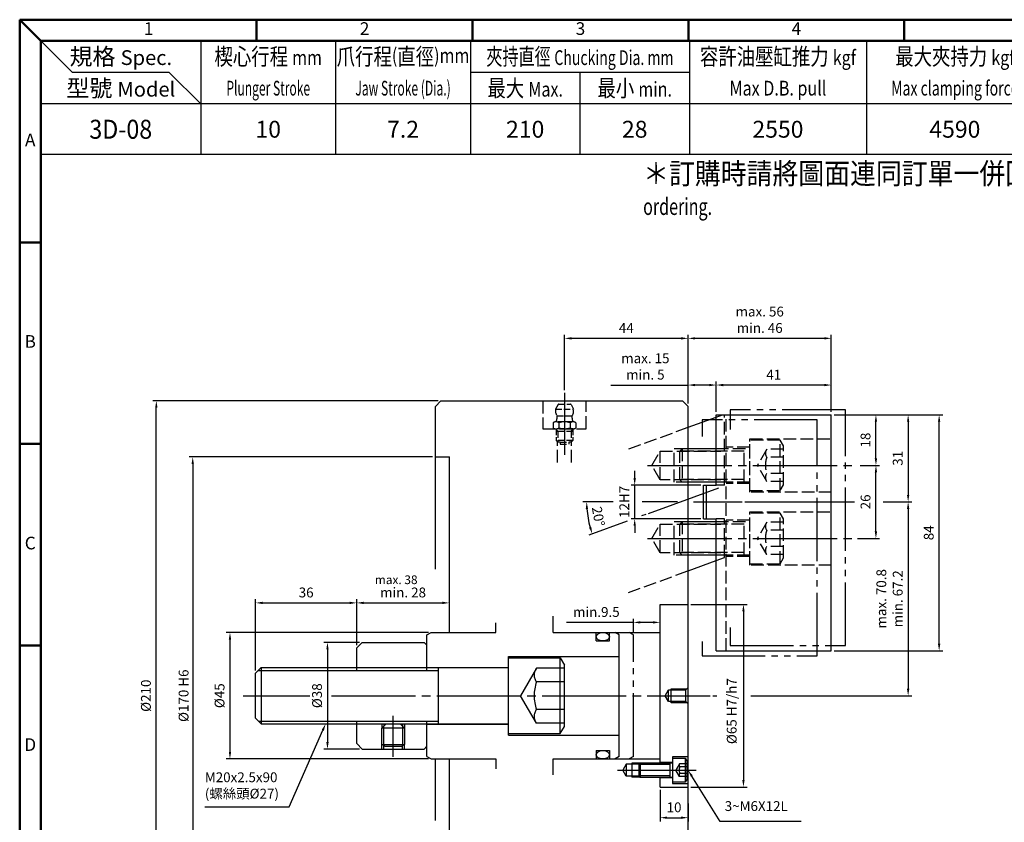
# Model space of a CAD drawing. Units: millimetres. Extents: x -8 to 1677, y -9 to 561.
# Drawn here: x -8 to 343, y 152 to 438 of the extents above; entities that cross this region are included whole.
import ezdxf
from ezdxf.enums import TextEntityAlignment as Align

# ---------------------------------------------------------------- set-up
doc = ezdxf.new("R2010")
doc.units = ezdxf.units.MM
doc.header["$LTSCALE"] = 1.5
for name, pattern in [('CENTER', [25, 20, -1.5, 2, -1.5]), ('HIDDEN', [4, 3, -1]), ('PHANTOM', [22.5, 15, -1.5, 1.5, -1.5, 1.5, -1.5])]:
    doc.linetypes.add(name, pattern=pattern)
doc.layers.get('Defpoints').update_dxf_attribs({"linetype": 'CONTINUOUS'})
for name, color, linetype, lineweight in [('AM_5', 1, 'CONTINUOUS', 25), ('AM_5 @ 1.5', 1, 'CONTINUOUS', 25), ('AM_BOR', 7, 'CONTINUOUS', 50)]:
    doc.layers.add(name, color=color, linetype=linetype, lineweight=lineweight)
for name, color, linetype in [('BORDER', 7, 'CONTINUOUS'), ('CENTER', 4, 'CENTER'), ('DRAW', 7, 'CONTINUOUS'), ('HIDDEN', 3, 'HIDDEN'), ('PHANTOM', 6, 'PHANTOM')]:
    doc.layers.add(name, color=color, linetype=linetype)
doc.styles.get("Standard").update_dxf_attribs({"font": 'romans.shx', "bigfont": 'chineset.shx'})
doc.dimstyles.new('AM_ISO$0', dxfattribs={"dimtxt": 3.5, "dimasz": 2.5, "dimexe": 1.3, "dimexo": 1, "dimgap": 1.5, "dimtad": 1, "dimdsep": 46, "dimtxsty": 'Standard', "dimcen": 0, "dimclrd": 2, "dimclre": 2, "dimclrt": 256, "dimaunit": 1, "dimadec": 3, "dimazin": 2, "dimtfac": 0.65, "dimtix": 1, "dimtmove": 1, "dimatfit": 3, "dimfxl": 0, "dimlwd": -1, "dimlwe": -1, "dimarcsym": 0})
doc.dimstyles.new('AM_ISO$2', dxfattribs={"dimtxt": 3.5, "dimasz": 2.5, "dimexe": 1.3, "dimexo": 1, "dimgap": 1.5, "dimtad": 1, "dimdsep": 46, "dimtxsty": 'Standard', "dimcen": 0, "dimclrd": 2, "dimclre": 2, "dimclrt": 256, "dimaunit": 1, "dimadec": 3, "dimazin": 2, "dimtfac": 0.65, "dimtix": 1, "dimtmove": 1, "dimatfit": 3, "dimfxl": 0, "dimlwd": -1, "dimlwe": -1, "dimarcsym": 0})

# ---------------------------------------------------------------- blocks, each defined once
blk = doc.blocks.new('A3')
at = {"layer": 'AM_BOR', "color": 2}
for p, q in [((415, 292), (-5, 292)), ((-5, 292), (-5, 0)), ((0, 287), (-5, 292)), ((51.25, 287), (51.25, 292)), ((102.5, 287), (102.5, 292)), ((153.75, 287), (153.75, 292)), ((205, 287), (205, 292)), ((0, 239.16), (-5, 239.16)), ((0, 191.33), (-5, 191.33)), ((0, 143.5), (-5, 143.5))]:
    blk.add_line(p, q, dxfattribs=at)
at = {"layer": 'AM_BOR'}
for p, q in [((410, 287), (0, 287)), ((0, 287), (0, 0))]:
    blk.add_line(p, q, dxfattribs=at)
at = {"layer": 'AM_BOR', "color": 1, "char_height": 3, "attachment_point": 5}
for s, insert, width in [('1', (25.62, 289.5), 51.25), ('2', (76.88, 289.5), 51.25), ('3', (128.12, 289.5), 51.25), ('4', (179.38, 289.5), 51.25), ('A', (-2.5, 263.08), 5), ('B', (-2.5, 215.25), 5), ('C', (-2.5, 167.41), 5), ('D', (-2.5, 119.58), 5)]:
    blk.add_mtext(s, dxfattribs=dict(at, insert=insert, width=width))
blk = doc.blocks.new('AG-A3(夾頭)標題欄')
at = {"layer": 'BORDER', "color": 2}
for p, q in [((-410, 287), (-402.5, 279.5)), ((-372, 287), (-372, 260)), ((-340, 287), (-340, 260)), ((-308, 287), (-308, 260)), ((-256, 287), (-256, 260)), ((-214, 287), (-214, 260)), ((-379.5, 279.5), (-402.5, 279.5)), ((-379.5, 279.5), (-372, 272)), ((-256, 279.5), (-308, 279.5)), ((-282, 279.5), (-282, 260)), ((-80, 272), (-410, 272))]:
    blk.add_line(p, q, dxfattribs=at)
at = {"layer": 'BORDER'}
blk.add_line((-80, 260), (-410, 260), dxfattribs=at)
at = {"layer": 'BORDER', "color": 3, "attachment_point": 5}
for s, insert, char_height, width in [('{\\H1.3333x;規格 \\H0.875x;Spec.}', (-391, 283.25), 3, 38), ('{\\H1.3333x;\\W0.8;楔心行程 \\H0.875x;mm}', (-356, 283.25), 3, 32), ('{\\H1.3333x;\\W0.8;爪行程\\H0.875x;(\\H1.1429x;直徑\\H0.875x;)mm}', (-324, 283.25), 3, 32), ('{\\H1.3333x;\\W0.7;夾持直徑 \\H0.875x;Chucking Dia. mm}', (-282, 283.25), 3, 52), ('{\\H1.3333x;\\W0.8;容許油壓缸推力 \\H0.875x;kgf}', (-235, 283.25), 3, 42), ('{\\H1.3333x;\\W0.8;最大夾持力 \\H0.875x;kgf}', (-193, 283.25), 3, 42), ('{\\H1.3333x;型號 \\H0.875x;Model}', (-391, 275.75), 3, 38), ('{\\H1.3333x;\\W0.8;最大 \\H0.875x;Max.}', (-295, 275.75), 3, 26), ('{\\H1.3333x;\\W0.8;最小 \\H0.875x;min.}', (-269, 275.75), 3, 26), ('{\\W0.6;Plunger Stroke}', (-356, 275.75), 3.5, 32), ('{\\W0.6;Jaw Stroke (Dia.)}', (-324, 275.75), 3.5, 32), ('{\\W0.8;Max D.B. pull}', (-235, 275.75), 3.5, 42), ('{\\W0.7;Max clamping force}', (-193, 275.75), 3.5, 42)]:
    blk.add_mtext(s, dxfattribs=dict(at, insert=insert, char_height=char_height, width=width))
at = {"layer": 'BORDER', "color": 1, "insert": (-267, 258), "char_height": 5, "width": 187, "attachment_point": 1}
blk.add_mtext('{\\W0.9;＊訂購時請將圖面連同訂單一併回傳。\\W0.7;  \\H0.8x;＊Please send back with order while ordering.}', dxfattribs=at)
at = {"layer": 'BORDER', "color": 1, "width": 0.9}
blk.add_attdef('型號', text='', height=4.5, dxfattribs=at).set_placement((-391, 266), align=Align.MIDDLE_CENTER)
at = {"layer": 'BORDER', "color": 1}
for tag, height, p in [('楔心行程', 4, (-356, 266)), ('爪行程', 4, (-324, 266)), ('最大夾持徑', 4, (-295, 266)), ('最小夾持徑', 4, (-269, 266)), ('容許推力', 4, (-235, 266)), ('最大夾持力', 4, (-193, 266)), ('最高轉數', 4, (-151, 266)), ('GD', 4, (-117.5, 266)), ('重量', 4, (-92.5, 266)), ('B.1', 3, (-380, -3)), ('GEN-TITLE-DAT{5.44}', 3, (-74, -3))]:
    blk.add_attdef(tag, text='', height=height, dxfattribs=at).set_placement(p, align=Align.MIDDLE_CENTER)
at = {"layer": 'BORDER'}
blk.add_attdef('名稱', (-408, 9.5), '', height=8, dxfattribs=at)
at = {"layer": 'BORDER', "width": 0.8}
blk.add_attdef('NAME', (-318, 9.5), '', height=7, dxfattribs=at)
at = {"layer": 'BORDER', "color": 1}
blk.add_attdef('GEN-TITLE-DWG{10.8}', text='', height=3, dxfattribs=at).set_placement((-43, -3), align=Align.MIDDLE_LEFT)
blk = doc.blocks.new('*D22')
at = {"layer": 'AM_5', "color": 2}
for p, q in [((230.51, 301.35), (230.51, 325.86)), ((279.01, 324.56), (233.01, 324.56)), ((281.51, 298.35), (281.51, 325.86))]:
    blk.add_line(p, q, dxfattribs=at)
for points in [[(233.01, 324.98), (233.01, 324.15), (230.51, 324.56)], [(279.01, 324.98), (279.01, 324.15), (281.51, 324.56)]]:
    blk.add_solid(points, dxfattribs=at)
at = {"layer": 'Defpoints', "color": 0}
for p in [(230.51, 324.56), (230.51, 300.35), (281.51, 297.35)]:
    blk.add_point(p, dxfattribs=at)
at = {"layer": 'AM_5', "insert": (256.01, 330.73), "char_height": 3.5, "attachment_point": 5}
blk.add_mtext('max. 56\\Pmin. 46\\P', dxfattribs=at)
blk = doc.blocks.new('*D6')
at = {"layer": 'AM_5', "color": 2}
for p, q in [((138.01, 219.85), (66.07, 219.85)), ((67.37, 217.35), (67.37, 177.35)), ((138.01, 174.85), (66.07, 174.85))]:
    blk.add_line(p, q, dxfattribs=at)
for points in [[(66.96, 217.35), (67.79, 217.35), (67.37, 219.85)], [(66.96, 177.35), (67.79, 177.35), (67.37, 174.85)]]:
    blk.add_solid(points, dxfattribs=at)
at = {"layer": 'Defpoints', "color": 0}
for p in [(139.01, 219.85), (67.37, 174.85), (139.01, 174.85)]:
    blk.add_point(p, dxfattribs=at)
at = {"layer": 'AM_5', "insert": (64.12, 197.35), "char_height": 3.5, "attachment_point": 5, "rotation": 90}
blk.add_mtext('%%c45', dxfattribs=at)
blk = doc.blocks.new('*D7')
at = {"layer": 'AM_5', "color": 2}
for p, q in [((113.51, 216.35), (100.79, 216.35)), ((102.09, 213.85), (102.09, 180.85)), ((113.51, 178.35), (100.79, 178.35))]:
    blk.add_line(p, q, dxfattribs=at)
for points in [[(101.68, 213.85), (102.51, 213.85), (102.09, 216.35)], [(101.68, 180.85), (102.51, 180.85), (102.09, 178.35)]]:
    blk.add_solid(points, dxfattribs=at)
at = {"layer": 'Defpoints', "color": 0}
for p in [(114.51, 216.35), (102.09, 178.35), (114.51, 178.35)]:
    blk.add_point(p, dxfattribs=at)
at = {"layer": 'AM_5', "insert": (98.84, 197.35), "char_height": 3.5, "attachment_point": 5, "rotation": 90}
blk.add_mtext('%%c38', dxfattribs=at)
blk = doc.blocks.new('*D16')
at = {"layer": 'AM_5', "color": 2}
for p, q in [((112.51, 215.35), (112.51, 231.7)), ((145.51, 223.35), (145.51, 231.7)), ((115.01, 230.4), (143.01, 230.4))]:
    blk.add_line(p, q, dxfattribs=at)
for points in [[(115.01, 230.82), (115.01, 229.98), (112.51, 230.4)], [(143.01, 230.82), (143.01, 229.98), (145.51, 230.4)]]:
    blk.add_solid(points, dxfattribs=at)
at = {"layer": 'Defpoints', "color": 0}
for p in [(145.51, 230.4), (145.51, 222.35), (112.51, 214.35)]:
    blk.add_point(p, dxfattribs=at)
at = {"layer": 'AM_5', "insert": (129.01, 233.65), "char_height": 3.5, "attachment_point": 5}
blk.add_mtext('min. 28', dxfattribs=at)
blk = doc.blocks.new('*D8')
at = {"layer": 'AM_5', "color": 2}
for p, q in [((76.51, 206.35), (76.51, 231.7)), ((112.51, 215.35), (112.51, 231.7)), ((79.01, 230.4), (110.01, 230.4))]:
    blk.add_line(p, q, dxfattribs=at)
for points in [[(79.01, 230.82), (79.01, 229.98), (76.51, 230.4)], [(110.01, 230.82), (110.01, 229.98), (112.51, 230.4)]]:
    blk.add_solid(points, dxfattribs=at)
at = {"layer": 'Defpoints', "color": 0}
for p in [(112.51, 230.4), (112.51, 214.35), (76.51, 205.35)]:
    blk.add_point(p, dxfattribs=at)
at = {"layer": 'AM_5', "insert": (94.51, 233.65), "char_height": 3.5, "attachment_point": 5}
blk.add_mtext('36', dxfattribs=at)
blk = doc.blocks.new('*D41')
at = {"layer": 'AM_5', "color": 2}
for p, q in [((211.01, 219.99), (211.01, 224.76)), ((220.51, 220.85), (220.51, 224.76)), ((211.01, 223.46), (187.17, 223.46)), ((218.01, 223.46), (213.51, 223.46))]:
    blk.add_line(p, q, dxfattribs=at)
for points in [[(213.51, 223.88), (213.51, 223.05), (211.01, 223.46)], [(218.01, 223.88), (218.01, 223.05), (220.51, 223.46)]]:
    blk.add_solid(points, dxfattribs=at)
at = {"layer": 'Defpoints', "color": 0}
for p in [(220.51, 223.46), (211.01, 218.99), (220.51, 219.85)]:
    blk.add_point(p, dxfattribs=at)
at = {"layer": 'AM_5', "insert": (197.84, 226.71), "char_height": 3.5, "attachment_point": 5}
blk.add_mtext('min.9.5', dxfattribs=at)
blk = doc.blocks.new('*D9')
at = {"layer": 'AM_5', "color": 2}
for p, q in [((282.51, 297.35), (298.69, 297.35)), ((297.39, 281.85), (297.39, 294.85)), ((291.73, 279.35), (298.69, 279.35))]:
    blk.add_line(p, q, dxfattribs=at)
for points in [[(296.97, 294.85), (297.81, 294.85), (297.39, 297.35)], [(296.97, 281.85), (297.81, 281.85), (297.39, 279.35)]]:
    blk.add_solid(points, dxfattribs=at)
at = {"layer": 'Defpoints', "color": 0}
for p in [(281.51, 297.35), (297.39, 297.35), (290.73, 279.35)]:
    blk.add_point(p, dxfattribs=at)
at = {"layer": 'AM_5', "insert": (294.14, 288.35), "char_height": 3.5, "attachment_point": 5, "rotation": 90}
blk.add_mtext('18', dxfattribs=at)
blk = doc.blocks.new('*D10')
at = {"layer": 'AM_5', "color": 2}
for p, q in [((291.73, 279.35), (298.69, 279.35)), ((297.39, 255.85), (297.39, 276.85)), ((290.82, 253.35), (298.69, 253.35))]:
    blk.add_line(p, q, dxfattribs=at)
for points in [[(296.97, 276.85), (297.81, 276.85), (297.39, 279.35)], [(296.97, 255.85), (297.81, 255.85), (297.39, 253.35)]]:
    blk.add_solid(points, dxfattribs=at)
at = {"layer": 'Defpoints', "color": 0}
for p in [(290.73, 279.35), (297.39, 279.35), (289.82, 253.35)]:
    blk.add_point(p, dxfattribs=at)
at = {"layer": 'AM_5', "insert": (294.14, 266.35), "char_height": 3.5, "attachment_point": 5, "rotation": 90}
blk.add_mtext('26', dxfattribs=at)
blk = doc.blocks.new('*D27')
at = {"layer": 'AM_5', "color": 2}
for p, q in [((282.51, 297.35), (321.2, 297.35)), ((319.9, 215.85), (319.9, 294.85)), ((282.51, 213.35), (321.2, 213.35))]:
    blk.add_line(p, q, dxfattribs=at)
for points in [[(319.48, 294.85), (320.31, 294.85), (319.9, 297.35)], [(319.48, 215.85), (320.31, 215.85), (319.9, 213.35)]]:
    blk.add_solid(points, dxfattribs=at)
at = {"layer": 'Defpoints', "color": 0}
for p in [(281.51, 297.35), (319.9, 297.35), (281.51, 213.35)]:
    blk.add_point(p, dxfattribs=at)
at = {"layer": 'AM_5', "insert": (316.65, 255.35), "char_height": 3.5, "attachment_point": 5, "rotation": 90}
blk.add_mtext('84', dxfattribs=at)
blk = doc.blocks.new('*D26')
at = {"layer": 'AM_5', "color": 2}
for p, q in [((240.51, 298.35), (240.51, 309.24)), ((281.51, 298.35), (281.51, 309.24)), ((279.01, 307.94), (243.01, 307.94))]:
    blk.add_line(p, q, dxfattribs=at)
for points in [[(243.01, 308.36), (243.01, 307.52), (240.51, 307.94)], [(279.01, 308.36), (279.01, 307.52), (281.51, 307.94)]]:
    blk.add_solid(points, dxfattribs=at)
at = {"layer": 'Defpoints', "color": 0}
for p in [(240.51, 307.94), (240.51, 297.35), (281.51, 297.35)]:
    blk.add_point(p, dxfattribs=at)
at = {"layer": 'AM_5', "insert": (261.01, 311.19), "char_height": 3.5, "attachment_point": 5}
blk.add_mtext('41', dxfattribs=at)
blk = doc.blocks.new('*D46')
at = {"layer": 'AM_5', "color": 2}
for p, q in [((282.51, 297.35), (310.16, 297.35)), ((308.86, 294.85), (308.86, 268.85)), ((250.76, 266.35), (289.77, 266.35)), ((300.02, 266.35), (310.16, 266.35))]:
    blk.add_line(p, q, dxfattribs=at)
for points in [[(308.44, 294.85), (309.28, 294.85), (308.86, 297.35)], [(308.44, 268.85), (309.28, 268.85), (308.86, 266.35)]]:
    blk.add_solid(points, dxfattribs=at)
at = {"layer": 'Defpoints', "color": 0}
for p in [(281.51, 297.35), (249.76, 266.35), (308.86, 266.35)]:
    blk.add_point(p, dxfattribs=at)
at = {"layer": 'AM_5', "insert": (305.61, 281.85), "char_height": 3.5, "attachment_point": 5, "rotation": 90}
blk.add_mtext('31', dxfattribs=at)
blk = doc.blocks.new('*D45')
at = {"layer": 'AM_5', "color": 2}
for p, q in [((250.76, 266.35), (289.77, 266.35)), ((300.02, 266.35), (310.16, 266.35)), ((308.86, 263.85), (308.86, 199.85)), ((239.36, 197.35), (240.75, 197.35)), ((252.83, 197.35), (310.16, 197.35))]:
    blk.add_line(p, q, dxfattribs=at)
for points in [[(308.44, 263.85), (309.28, 263.85), (308.86, 266.35)], [(308.44, 199.85), (309.28, 199.85), (308.86, 197.35)]]:
    blk.add_solid(points, dxfattribs=at)
at = {"layer": 'Defpoints', "color": 0}
for p in [(249.76, 266.35), (238.36, 197.35), (308.86, 197.35)]:
    blk.add_point(p, dxfattribs=at)
at = {"layer": 'AM_5', "insert": (302.69, 231.85), "char_height": 3.5, "attachment_point": 5, "rotation": 90}
blk.add_mtext('max. 70.8\\Pmin. 67.2\\P', dxfattribs=at)
blk = doc.blocks.new('*D28')
at = {"layer": 'AM_5', "color": 2}
for p, q in [((231.51, 229.85), (251.51, 229.85)), ((250.21, 227.35), (250.21, 167.35)), ((231.51, 164.85), (251.51, 164.85))]:
    blk.add_line(p, q, dxfattribs=at)
for points in [[(249.79, 227.35), (250.63, 227.35), (250.21, 229.85)], [(249.79, 167.35), (250.63, 167.35), (250.21, 164.85)]]:
    blk.add_solid(points, dxfattribs=at)
at = {"layer": 'Defpoints', "color": 0}
for p in [(230.51, 229.85), (230.51, 164.85), (250.21, 164.85)]:
    blk.add_point(p, dxfattribs=at)
at = {"layer": 'AM_5', "insert": (246.04, 191.86), "char_height": 3.5, "attachment_point": 5, "rotation": 90}
blk.add_mtext('%%c65{}{\\C2; H7/h7}', dxfattribs=at)
blk = doc.blocks.new('*D11')
at = {"layer": 'AM_5', "color": 2}
for p, q in [((220.51, 163.85), (220.51, 152.63)), ((230.51, 158.97), (230.51, 152.63)), ((223.01, 153.93), (228.01, 153.93))]:
    blk.add_line(p, q, dxfattribs=at)
for points in [[(223.01, 154.35), (223.01, 153.52), (220.51, 153.93)], [(228.01, 154.35), (228.01, 153.52), (230.51, 153.93)]]:
    blk.add_solid(points, dxfattribs=at)
at = {"layer": 'Defpoints', "color": 0}
for p in [(220.51, 164.85), (230.51, 159.97), (230.51, 153.93)]:
    blk.add_point(p, dxfattribs=at)
at = {"layer": 'AM_5', "insert": (225.51, 157.18), "char_height": 3.5, "attachment_point": 5}
blk.add_mtext('10', dxfattribs=at)
blk = doc.blocks.new('*D18')
at = {"layer": 'AM_5', "color": 2}
for p, q in [((139.51, 282.35), (52.81, 282.35)), ((54.11, 279.85), (54.11, 114.85)), ((139.51, 112.35), (52.81, 112.35))]:
    blk.add_line(p, q, dxfattribs=at)
for points in [[(53.7, 279.85), (54.53, 279.85), (54.11, 282.35)], [(53.7, 114.85), (54.53, 114.85), (54.11, 112.35)]]:
    blk.add_solid(points, dxfattribs=at)
at = {"layer": 'Defpoints', "color": 0}
for p in [(140.51, 282.35), (54.11, 112.35), (140.51, 112.35)]:
    blk.add_point(p, dxfattribs=at)
at = {"layer": 'AM_5', "insert": (50.86, 197.35), "char_height": 3.5, "attachment_point": 5, "rotation": 90}
blk.add_mtext('%%c170{}{\\C2; H6}', dxfattribs=at)
blk = doc.blocks.new('*D12')
at = {"layer": 'AM_5', "color": 2}
for p, q in [((141.51, 302.35), (39.85, 302.35)), ((41.15, 94.85), (41.15, 299.85)), ((141.51, 92.35), (39.85, 92.35))]:
    blk.add_line(p, q, dxfattribs=at)
for points in [[(40.74, 299.85), (41.57, 299.85), (41.15, 302.35)], [(40.74, 94.85), (41.57, 94.85), (41.15, 92.35)]]:
    blk.add_solid(points, dxfattribs=at)
at = {"layer": 'Defpoints', "color": 0}
for p in [(41.15, 302.35), (142.51, 302.35), (142.51, 92.35)]:
    blk.add_point(p, dxfattribs=at)
at = {"layer": 'AM_5', "insert": (37.9, 197.35), "char_height": 3.5, "attachment_point": 5, "rotation": 90}
blk.add_mtext('%%c210', dxfattribs=at)
blk = doc.blocks.new('*S50')
at = {"layer": 'AM_5', "color": 2}
for p, q in [((88.41, 157.82), (100.43, 185.06)), ((58.43, 157.82), (88.41, 157.82))]:
    blk.add_line(p, q, dxfattribs=at)
at = {"layer": 'AM_5', "color": 2, "linetype": 'Continuous'}
blk.add_trace([(100.81, 184.9), (100.05, 185.23), (101.44, 187.35)], dxfattribs=at)
at = {"layer": 'AM_5', "color": 1, "insert": (58.43, 159.65), "char_height": 3.5, "attachment_point": 7}
blk.add_mtext('M20x2.5x90\\P(螺絲頭%%c27)', dxfattribs=at)
blk = doc.blocks.new('A$C06197D0C')
at = {"layer": 'HIDDEN'}
for p, q in [((35.8, 18), (25, 18)), ((25, 0), (25, 18)), ((37, 15.92), (35.8, 18)), ((0.9, 15), (0, 14.1)), ((0, 3.9), (0, 14.1)), ((0.9, 15), (25, 15)), ((31, 14.77), (27.67, 9)), ((37, 14.77), (31, 14.77)), ((37, 2.08), (37, 15.92)), ((37, 11.89), (31, 11.89)), ((31, 3.22), (27.67, 9)), ((0, 3.9), (0.9, 3)), ((37, 6.11), (31, 6.11)), ((25, 3), (0.9, 3)), ((37, 3.22), (31, 3.22)), ((35.8, 0), (37, 2.08)), ((25, 0), (35.8, 0))]:
    blk.add_line(p, q, dxfattribs=at)
at = {"layer": 'HIDDEN', "color": 3}
for p, q in [((35.8, 0), (35.8, 18)), ((23, 14.05), (0, 14.05)), ((0.9, 15), (0.9, 3)), ((23, 3), (23, 15)), ((23, 3.95), (0, 3.95))]:
    blk.add_line(p, q, dxfattribs=at)
at = {"layer": 'HIDDEN'}
for centre, radius, start, end in [((32.86, 13.33), 2.35, 142.1211, 217.8789), ((39.17, 9), 8.66, 160.5288, 199.4712), ((32.86, 4.67), 2.35, 142.1211, 217.8789)]:
    blk.add_arc(centre, radius, start, end, dxfattribs=at)
blk = doc.blocks.new('A$C5CB33867')
at = {"layer": 'CENTER', "linetype": 'CENTER'}
blk.add_line((0, 4.25), (28.03, 4.25), dxfattribs=at)
at = {"layer": 'DRAW'}
for p, q in [((19.65, 8.5), (19.65, 0)), ((19.65, 8.5), (24.15, 8.5)), ((24.15, 8.5), (24.65, 7.63)), ((24.65, 7.63), (24.65, 0.87)), ((8.05, 6.75), (7.65, 6.35)), ((7.65, 6.35), (7.65, 2.15)), ((19.65, 6.75), (8.05, 6.75)), ((7.65, 2.15), (8.05, 1.75)), ((8.05, 1.75), (19.65, 1.75)), ((24.15, 0), (19.65, 0)), ((24.65, 0.87), (24.15, 0))]:
    blk.add_line(p, q, dxfattribs=at)
at = {"layer": 'DRAW', "color": 3}
for p, q in [((24.15, 8.5), (24.15, 0)), ((18.65, 6.32), (7.65, 6.32)), ((8.05, 6.75), (8.05, 1.75)), ((18.65, 6.75), (18.65, 1.75)), ((18.65, 2.18), (7.65, 2.18))]:
    blk.add_line(p, q, dxfattribs=at)
at = {"layer": 'PHANTOM'}
for p, q in [((22.15, 6.56), (20.82, 4.25)), ((22.15, 1.94), (20.82, 4.25)), ((24.65, 6.56), (22.15, 6.56)), ((24.65, 5.41), (22.15, 5.41)), ((24.65, 3.1), (22.15, 3.1)), ((24.65, 1.94), (22.15, 1.94))]:
    blk.add_line(p, q, dxfattribs=at)
for centre, radius, start, end in [((22.89, 5.98), 0.941, 142.1211, 217.8789), ((25.42, 4.25), 3.46, 160.5288, 199.4712), ((22.89, 2.52), 0.941, 142.1211, 217.8789)]:
    blk.add_arc(centre, radius, start, end, dxfattribs=at)
blk = doc.blocks.new('*D47')
at = {"layer": 'AM_5', "color": 2}
for p, q in [((203.87, 266.35), (193.08, 266.35)), ((226.76, 266.35), (214.12, 266.35)), ((208.81, 259.45), (195.17, 254.49)), ((215.46, 261.88), (213.96, 261.33))]:
    blk.add_line(p, q, dxfattribs=at)
blk.add_arc((227.76, 266.35), 33.38, 184.2926, 195.7074, dxfattribs=at)
for points in [[(194.06, 263.84), (194.89, 263.87), (194.38, 266.35)], [(196.03, 257.44), (195.23, 257.19), (196.4, 254.94)]]:
    blk.add_solid(points, dxfattribs=at)
at = {"layer": 'Defpoints', "color": 0}
for p in [(241.46, 271.34), (232.44, 266.35), (249.76, 266.35), (194.61, 262.48), (216.4, 262.22)]:
    blk.add_point(p, dxfattribs=at)
at = {"layer": 'AM_5', "insert": (198.09, 261.12), "char_height": 3.5, "attachment_point": 5, "rotation": 280}
blk.add_mtext('20°', dxfattribs=at)
blk = doc.blocks.new('*D20')
at = {"layer": 'AM_5', "color": 2}
for p, q in [((211.49, 274.85), (211.49, 277.35)), ((235.01, 272.35), (210.19, 272.35)), ((211.49, 260.35), (211.49, 272.35)), ((235.01, 260.35), (210.19, 260.35)), ((211.49, 257.85), (211.49, 255.35))]:
    blk.add_line(p, q, dxfattribs=at)
for points in [[(211.07, 274.85), (211.91, 274.85), (211.49, 272.35)], [(211.07, 257.85), (211.91, 257.85), (211.49, 260.35)]]:
    blk.add_solid(points, dxfattribs=at)
at = {"layer": 'Defpoints', "color": 0}
for p in [(211.49, 272.35), (236.01, 272.35), (236.01, 260.35)]:
    blk.add_point(p, dxfattribs=at)
at = {"layer": 'AM_5', "insert": (208.24, 266.35), "char_height": 3.5, "attachment_point": 5, "rotation": 90}
blk.add_mtext('12H7', dxfattribs=at)
blk = doc.blocks.new('*D21')
at = {"layer": 'AM_5', "color": 2}
for p, q in [((230.51, 301.35), (230.51, 309.24)), ((240.51, 298.35), (240.51, 309.24)), ((202.96, 307.94), (230.51, 307.94)), ((238.01, 307.94), (233.01, 307.94))]:
    blk.add_line(p, q, dxfattribs=at)
for points in [[(233.01, 308.36), (233.01, 307.52), (230.51, 307.94)], [(238.01, 308.36), (238.01, 307.52), (240.51, 307.94)]]:
    blk.add_solid(points, dxfattribs=at)
at = {"layer": 'Defpoints', "color": 0}
for p in [(230.51, 307.94), (230.51, 300.35), (240.51, 297.35)]:
    blk.add_point(p, dxfattribs=at)
at = {"layer": 'AM_5', "insert": (215.29, 314.11), "char_height": 3.5, "attachment_point": 5}
blk.add_mtext('max. 15\\Pmin. 5', dxfattribs=at)
blk = doc.blocks.new('*D23')
at = {"layer": 'AM_5', "color": 2}
for p, q in [((186.51, 306.15), (186.51, 325.86)), ((228.01, 324.56), (189.01, 324.56)), ((230.51, 301.35), (230.51, 325.86))]:
    blk.add_line(p, q, dxfattribs=at)
for points in [[(189.01, 324.98), (189.01, 324.15), (186.51, 324.56)], [(228.01, 324.98), (228.01, 324.15), (230.51, 324.56)]]:
    blk.add_solid(points, dxfattribs=at)
at = {"layer": 'Defpoints', "color": 0}
for p in [(186.51, 324.56), (186.51, 305.15), (230.51, 300.35)]:
    blk.add_point(p, dxfattribs=at)
at = {"layer": 'AM_5', "insert": (208.51, 327.81), "char_height": 3.5, "attachment_point": 5}
blk.add_mtext('44', dxfattribs=at)
blk = doc.blocks.new('*S54')
at = {"layer": 'AM_5', "color": 2}
for p, q in [((241.91, 152.59), (231.83, 168.73)), ((270.72, 152.59), (241.91, 152.59))]:
    blk.add_line(p, q, dxfattribs=at)
at = {"layer": 'AM_5', "color": 2, "linetype": 'Continuous'}
blk.add_trace([(232.18, 168.95), (231.48, 168.51), (230.51, 170.85)], dxfattribs=at)
at = {"layer": 'AM_5', "color": 1, "insert": (243.56, 155.22), "char_height": 3.5, "attachment_point": 7}
blk.add_mtext('3~M6X12L', dxfattribs=at)

msp = doc.modelspace()

# ---------------------------------------------------------------- linework, layer by layer
at = {"layer": 'CENTER'}
for p, q in [((186.507, 305.152), (186.507, 283.152)), ((232.445, 266.352), (249.756, 266.352))]:
    msp.add_line(p, q, dxfattribs=at)
at = {"layer": 'CENTER', "linetype": 'CENTER'}
for p, q in [((216.081, 279.352), (290.728, 279.352)), ((216.404, 262.219), (241.457, 271.338)), ((216.081, 253.352), (289.821, 253.352)), ((125.507, 175.622), (125.507, 190.247))]:
    msp.add_line(p, q, dxfattribs=at)
at = {"layer": 'CENTER', "color": 4, "linetype": 'CENTER'}
for p, q in [((72.127, 197.352), (95.851, 197.352)), ((103.491, 197.352), (238.357, 197.352))]:
    msp.add_line(p, q, dxfattribs=at)
at = {"layer": 'DRAW'}
for p, q in [((142.507, 302.352), (140.507, 300.352)), ((142.507, 302.352), (228.507, 302.352)), ((228.507, 302.352), (230.507, 300.352)), ((140.507, 242.386), (140.507, 300.352)), ((230.507, 94.352), (230.507, 300.352)), ((230.507, 292.893), (240.507, 296.532)), ((240.507, 297.352), (281.507, 297.352)), ((240.507, 272.352), (240.507, 297.352)), ((281.507, 213.352), (281.507, 297.352)), ((140.507, 282.352), (145.507, 282.352)), ((145.507, 219.852), (145.507, 282.352)), ((236.007, 260.352), (236.007, 272.352)), ((236.007, 272.352), (240.507, 272.352)), ((237.007, 272.352), (240.507, 272.352)), ((237.007, 260.352), (237.007, 272.352)), ((236.007, 260.352), (240.507, 260.352)), ((237.007, 260.352), (240.507, 260.352)), ((240.507, 213.352), (240.507, 260.352)), ((230.507, 241.812), (240.507, 245.452)), ((220.507, 229.852), (230.507, 229.852)), ((220.507, 173.352), (220.507, 229.852)), ((182.507, 219.852), (182.507, 225.69)), ((162.007, 219.852), (162.007, 223.352)), ((137.507, 218.986), (139.007, 219.852)), ((137.507, 214.852), (137.507, 218.986)), ((139.007, 219.852), (162.007, 219.852)), ((182.507, 219.852), (220.507, 219.852)), ((197.807, 216.852), (197.807, 219.852)), ((202.507, 216.852), (202.507, 219.852)), ((202.507, 219.852), (204.507, 219.852)), ((206.007, 218.986), (204.507, 219.852)), ((206.007, 175.718), (206.007, 218.986)), ((114.507, 216.352), (112.507, 214.352)), ((112.507, 206.352), (112.507, 214.352)), ((114.507, 216.352), (136.507, 216.352)), ((137.507, 215.352), (136.507, 216.352)), ((137.507, 206.352), (137.507, 215.352)), ((137.507, 206.352), (137.507, 215.352)), ((197.807, 216.852), (202.507, 216.852)), ((166.507, 211.352), (206.007, 211.352)), ((166.507, 183.352), (166.507, 211.352)), ((166.507, 183.852), (166.507, 210.852)), ((166.507, 210.852), (185.007, 210.852)), ((185.007, 210.852), (186.507, 208.254)), ((240.507, 213.352), (281.507, 213.352)), ((78.507, 207.352), (76.507, 205.352)), ((78.507, 207.352), (166.507, 207.352)), ((137.507, 207.452), (166.507, 207.452)), ((186.507, 186.45), (186.507, 208.254)), ((76.507, 189.352), (76.507, 205.352)), ((229.707, 199.452), (230.507, 200.252)), ((222.295, 197.352), (223.507, 199.452)), ((223.507, 195.252), (222.295, 197.352)), ((223.507, 195.252), (223.507, 199.452)), ((223.507, 199.452), (229.707, 199.452)), ((229.707, 195.252), (229.707, 199.452)), ((229.707, 195.252), (223.507, 195.252)), ((230.507, 194.452), (229.707, 195.252)), ((78.507, 187.352), (76.507, 189.352)), ((78.507, 187.352), (166.507, 187.352)), ((112.507, 180.352), (112.507, 188.352)), ((121.507, 185.852), (123.007, 187.352)), ((121.507, 179.952), (121.507, 185.852)), ((122.183, 187.352), (122.183, 186.529)), ((123.007, 187.352), (128.007, 187.352)), ((128.007, 187.352), (129.507, 185.852)), ((128.83, 187.352), (128.83, 186.529)), ((129.507, 185.852), (129.507, 179.952)), ((137.507, 175.718), (137.507, 188.352)), ((137.507, 175.718), (137.507, 188.352)), ((137.507, 187.252), (166.507, 187.252)), ((185.007, 183.852), (186.507, 186.45)), ((166.507, 183.852), (185.007, 183.852)), ((166.507, 183.352), (206.007, 183.352)), ((114.507, 178.352), (112.507, 180.352)), ((122.546, 179.352), (121.507, 179.952)), ((122.183, 178.352), (122.183, 179.562)), ((122.546, 179.352), (128.468, 179.352)), ((128.468, 179.352), (129.507, 179.952)), ((128.83, 178.352), (128.83, 179.562)), ((137.507, 179.352), (136.507, 178.352)), ((114.507, 178.352), (136.507, 178.352)), ((137.507, 175.718), (139.007, 174.852)), ((197.807, 177.852), (202.507, 177.852)), ((197.807, 177.852), (197.807, 174.852)), ((202.507, 177.852), (202.507, 174.852)), ((206.007, 175.718), (204.507, 174.852)), ((230.507, 175.602), (225.007, 175.602)), ((225.007, 175.602), (225.007, 166.102)), ((139.007, 174.852), (162.007, 174.852)), ((140.507, 152.905), (140.507, 174.852)), ((145.507, 136.677), (145.507, 174.852)), ((162.007, 174.852), (162.007, 171.352)), ((182.507, 174.852), (220.507, 174.852)), ((182.507, 169.131), (182.507, 174.852)), ((202.507, 174.852), (204.507, 174.852)), ((208.507, 172.952), (207.295, 170.852)), ((213.007, 172.952), (208.507, 172.952)), ((208.507, 172.952), (208.507, 168.752)), ((225.007, 173.602), (220.507, 173.602)), ((208.507, 168.752), (207.295, 170.852)), ((213.007, 168.752), (208.507, 168.752)), ((220.507, 164.852), (220.507, 168.352)), ((225.007, 168.102), (220.507, 168.102)), ((220.507, 164.852), (230.507, 164.852)), ((225.007, 166.102), (230.507, 166.102))]:
    msp.add_line(p, q, dxfattribs=at)
at = {"layer": 'DRAW', "color": 3}
for p, q in [((185.007, 183.852), (185.007, 210.852)), ((78.507, 207.352), (78.507, 187.352)), ((141.507, 207.352), (141.507, 187.352)), ((77.507, 206.352), (141.507, 206.352)), ((224.507, 194.852), (224.507, 199.852)), ((224.507, 199.852), (230.107, 199.852)), ((230.107, 194.852), (224.507, 194.852)), ((77.507, 188.352), (141.507, 188.352)), ((121.507, 187.352), (121.507, 185.852)), ((129.507, 185.852), (121.507, 185.852)), ((122.183, 179.562), (122.183, 186.529)), ((128.83, 186.529), (128.83, 179.562)), ((129.507, 187.352), (129.507, 185.852)), ((121.507, 178.352), (121.507, 179.952)), ((121.507, 179.952), (129.507, 179.952)), ((129.507, 178.352), (129.507, 179.952)), ((210.507, 173.352), (210.507, 168.352)), ((213.407, 173.352), (210.507, 173.352)), ((213.407, 168.352), (210.507, 168.352))]:
    msp.add_line(p, q, dxfattribs=at)
at = {"layer": 'DRAW'}
msp.add_lwpolyline([(242.76, 297.352), (243.507, 297.352)], dxfattribs=at)
at = {"layer": 'DRAW', "color": 3}
for centre, major_axis in [((200.157, 218.352), (-2.35, 0)), ((200.157, 176.352), (2.35, 0))]:
    msp.add_ellipse(centre, major_axis=major_axis, ratio=0.6382979, dxfattribs=at)
at = {"layer": 'HIDDEN', "ltscale": 0.5}
for p, q in [((184.2, 301.047), (183.313, 299.407)), ((183.313, 299.407), (189.701, 299.407)), ((184.376, 301.152), (188.638, 301.152)), ((188.814, 301.047), (189.701, 299.407)), ((189.539, 294.852), (183.475, 294.852)), ((183.857, 296.926), (189.157, 296.926)), ((182.464, 294.506), (182.464, 292.699)), ((183.507, 292.352), (183.475, 292.352)), ((184.12, 291.352), (183.507, 292.352)), ((189.507, 292.352), (183.507, 292.352)), ((183.507, 292.352), (183.507, 288.166)), ((189.507, 291.352), (183.507, 291.352)), ((184.12, 291.352), (184.12, 287.552)), ((184.486, 294.506), (184.486, 292.699)), ((188.528, 294.506), (188.528, 292.699)), ((188.894, 291.352), (189.507, 292.352)), ((188.894, 291.352), (188.894, 287.552)), ((189.539, 292.352), (189.507, 292.352)), ((189.507, 292.352), (189.507, 288.166)), ((190.549, 294.506), (190.549, 292.699)), ((183.507, 288.166), (184.12, 287.552)), ((189.507, 288.166), (183.507, 288.166)), ((185.007, 287.552), (184.12, 287.552)), ((185.007, 287.552), (188.007, 287.552)), ((185.007, 287.552), (185.007, 286.852)), ((188.007, 287.552), (188.007, 286.852)), ((188.894, 287.552), (188.007, 287.552)), ((188.894, 287.552), (189.507, 288.166)), ((185.007, 286.852), (188.007, 286.852))]:
    msp.add_line(p, q, dxfattribs=at)
at = {"layer": 'HIDDEN'}
for p, q in [((240.507, 296.532), (242.76, 297.352)), ((243.507, 272.352), (243.507, 297.352)), ((244.007, 213.352), (244.007, 297.352)), ((209.396, 285.209), (230.507, 292.893)), ((184.007, 280.324), (184.007, 287.631)), ((189.007, 280.324), (189.007, 287.666)), ((252.507, 269.852), (252.507, 288.852)), ((252.507, 288.852), (281.507, 288.852)), ((217.562, 279.352), (220.507, 284.452)), ((220.507, 274.252), (220.507, 284.452)), ((220.507, 284.452), (242.107, 284.452)), ((252.507, 285.852), (244.007, 285.852)), ((220.507, 274.252), (217.562, 279.352)), ((242.107, 274.252), (220.507, 274.252)), ((243.507, 272.352), (240.507, 272.352)), ((252.507, 272.852), (244.007, 272.852)), ((281.507, 269.852), (252.507, 269.852)), ((243.507, 260.352), (240.507, 260.352)), ((243.507, 246.544), (243.507, 260.352)), ((252.507, 259.852), (244.007, 259.852)), ((252.507, 243.852), (252.507, 262.852)), ((252.507, 262.852), (281.507, 262.852)), ((217.562, 253.352), (220.507, 258.452)), ((220.507, 248.252), (220.507, 258.452)), ((220.507, 258.452), (242.107, 258.452)), ((220.507, 248.252), (217.562, 253.352)), ((242.107, 248.252), (220.507, 248.252)), ((240.507, 245.452), (243.507, 246.544)), ((252.507, 246.852), (244.007, 246.852)), ((281.507, 243.852), (252.507, 243.852)), ((209.257, 234.078), (230.507, 241.812))]:
    msp.add_line(p, q, dxfattribs=at)
at = {"layer": 'HIDDEN', "color": 3}
for p, q in [((225.507, 273.352), (225.507, 285.352)), ((225.507, 285.352), (242.807, 285.352)), ((242.807, 273.352), (225.507, 273.352)), ((225.507, 247.352), (225.507, 259.352)), ((225.507, 259.352), (242.807, 259.352)), ((242.807, 247.352), (225.507, 247.352))]:
    msp.add_line(p, q, dxfattribs=at)
at = {"layer": 'HIDDEN'}
msp.add_lwpolyline([(178.757, 302.352), (178.757, 292.352), (194.257, 292.352), (194.257, 302.352)], dxfattribs=at)
at = {"layer": 'HIDDEN', "ltscale": 0.5}
for centre, radius, start, end in [((186.507, 298.807), 3.25, 169.36129, 215.37459), ((184.376, 300.952), 0.2, 90, 151.58718), ((188.638, 300.952), 0.2, 28.41282, 90), ((186.507, 298.807), 3.25, 324.62541, 10.63871), ((183.475, 293.206), 1.646, 90, 127.87888), ((179.907, 296.581), 3.965, 334.14543, 4.98225), ((183.475, 293.206), 1.646, 52.12112, 90), ((186.507, 288.789), 6.064, 70.52878, 109.47122), ((189.539, 293.206), 1.646, 90, 127.87888), ((193.107, 296.581), 3.965, 175.01775, 205.85457), ((189.539, 293.206), 1.646, 52.12112, 90), ((183.475, 293.998), 1.646, 232.12112, 270), ((183.475, 293.998), 1.646, 270, 307.87888), ((186.507, 298.416), 6.064, 250.52878, 289.47122), ((189.539, 293.998), 1.646, 232.12112, 270), ((189.539, 293.998), 1.646, 270, 307.87888)]:
    msp.add_arc(centre, radius, start, end, dxfattribs=at)
at = {"layer": 'PHANTOM'}
for p, q in [((211.007, 218.986), (209.507, 219.852)), ((211.007, 175.718), (211.007, 218.986)), ((176.507, 207.17), (170.839, 197.352)), ((186.507, 207.17), (176.507, 207.17)), ((186.507, 202.261), (176.507, 202.261)), ((176.507, 187.535), (170.839, 197.352)), ((186.507, 192.444), (176.507, 192.444)), ((186.507, 187.535), (176.507, 187.535)), ((211.007, 175.718), (209.507, 174.852))]:
    msp.add_line(p, q, dxfattribs=at)
for points in [[(245.507, 221.585), (245.507, 215.172), (286.507, 215.172), (286.507, 299.172), (245.507, 299.172), (245.507, 292.114)], [(235.507, 216.672), (235.507, 211.532), (276.507, 211.532), (276.507, 295.532), (235.507, 295.532), (235.507, 289.657)]]:
    msp.add_lwpolyline(points, dxfattribs=at)
for centre, radius, start, end in [((179.662, 204.715), 3.997, 142.12112, 217.87888), ((190.391, 197.352), 14.726, 160.52878, 199.47122), ((179.662, 189.989), 3.997, 142.12112, 217.87888)]:
    msp.add_arc(centre, radius, start, end, dxfattribs=at)

# ---------------------------------------------------------------- block references
at = {"layer": 'AM_5', "color": 2}
for name in ['*S50', '*S54']:
    msp.add_blockref(name, (0, 0), dxfattribs=at)
at = {"layer": 'AM_BOR', "lineweight": 0, "xscale": 1.5, "yscale": 1.5, "zscale": 1.5}
msp.add_blockref('A3', (0, 0), dxfattribs=at)
at = {"layer": 'DRAW', "lineweight": 0}
ref = msp.add_blockref('AG-A3(夾頭)標題欄', (615, -0.005), dxfattribs=dict(at, xscale=1.5, yscale=1.5, zscale=1.5))
ref.add_attrib('型號', '3D-08', dxfattribs={"layer": 'BORDER', "color": 1, "height": 6.75, "width": 0.9}).set_placement((28.5, 398.995), align=Align.MIDDLE_CENTER)
ref.add_attrib('楔心行程', '10', dxfattribs={"layer": 'BORDER', "color": 1, "height": 6}).set_placement((81, 398.995), align=Align.MIDDLE_CENTER)
ref.add_attrib('爪行程', '7.2', dxfattribs={"layer": 'BORDER', "color": 1, "height": 6}).set_placement((129, 398.995), align=Align.MIDDLE_CENTER)
ref.add_attrib('最大夾持徑', '210', dxfattribs={"layer": 'BORDER', "color": 1, "height": 6}).set_placement((172.5, 398.995), align=Align.MIDDLE_CENTER)
ref.add_attrib('最小夾持徑', '28', dxfattribs={"layer": 'BORDER', "color": 1, "height": 6}).set_placement((211.5, 398.995), align=Align.MIDDLE_CENTER)
ref.add_attrib('容許推力', '2550', dxfattribs={"layer": 'BORDER', "color": 1, "height": 6}).set_placement((262.5, 398.995), align=Align.MIDDLE_CENTER)
ref.add_attrib('最大夾持力', '4590', dxfattribs={"layer": 'BORDER', "color": 1, "height": 6}).set_placement((325.5, 398.995), align=Align.MIDDLE_CENTER)
at = {"layer": 'DRAW'}
msp.add_blockref('A$C5CB33867', (205.354, 166.602), dxfattribs=at)
at = {"layer": 'HIDDEN'}
for p in [(227.507, 270.352), (227.507, 244.352)]:
    msp.add_blockref('A$C06197D0C', p, dxfattribs=at)

# ---------------------------------------------------------------- texts
at = {"layer": 'AM_5', "insert": (118.947, 240.18), "char_height": 3.1, "attachment_point": 1}
msp.add_mtext('max. 38', dxfattribs=at)

# ---------------------------------------------------------------- dimensions: what is measured, and where the dimension line sits
at = {"layer": 'AM_5 @ 1.5'}
for base, p1, p2, text, picture, middle in [((230.507, 324.564), (281.507, 297.352), (230.507, 300.352), 'max. 56\\Pmin. 46\\P', '*D22', (256.007, 330.731)), ((145.507, 230.401), (112.507, 214.352), (145.507, 222.352), 'min. 28', '*D16', (129.007, 233.651))]:
    dim = msp.add_linear_dim(base=base, p1=p1, p2=p2, text=text, dimstyle='AM_ISO$0', override={"dimscale": 1.5, "dimtxt": 2.333333, "dimasz": 1.666667, "dimexe": 0.866667, "dimexo": 0.666667, "dimgap": 1, "dimtix": 1, "dimtofl": 1, "dimtmove": 1, "dimatfit": 3}, dxfattribs=at)
    dim.commit()
    dim.dimension.update_dxf_attribs({"geometry": picture, "text_midpoint": middle})
for base, p1, p2, picture, middle in [((186.507, 324.564), (230.507, 300.352), (186.507, 305.152), '*D23', (208.507, 327.814)), ((240.507, 307.94), (281.507, 297.352), (240.507, 297.352), '*D26', (261.007, 311.19)), ((112.507, 230.401), (76.507, 205.352), (112.507, 214.352), '*D8', (94.507, 233.651)), ((230.507, 153.933), (220.507, 164.852), (230.507, 159.966), '*D11', (225.507, 157.183))]:
    dim = msp.add_linear_dim(base=base, p1=p1, p2=p2, dimstyle='AM_ISO$0', override={"dimscale": 1.5, "dimtxt": 2.333333, "dimasz": 1.666667, "dimexe": 0.866667, "dimexo": 0.666667, "dimgap": 1, "dimtix": 1, "dimtofl": 1, "dimtmove": 1, "dimatfit": 3}, dxfattribs=at)
    dim.commit()
    dim.dimension.update_dxf_attribs({"geometry": picture, "text_midpoint": middle})
for base, p1, p2, angle, text, override, picture, middle in [((230.507, 307.94), (240.507, 297.352), (230.507, 300.352), 0, 'max. 15\\Pmin. 5', {"dimscale": 1.5, "dimtxt": 2.333333, "dimasz": 1.666667, "dimexe": 0.866667, "dimexo": 0.666667, "dimgap": 1, "dimtix": 1, "dimtofl": 0, "dimtmove": 0, "dimatfit": 3}, '*D21', (215.291, 307.94)), ((250.208, 164.852), (230.507, 229.852), (230.507, 164.852), 90, '%%c<>{}{\\C2; H7/h7}', {"dimscale": 1.5, "dimtxt": 2.333333, "dimasz": 1.666667, "dimexe": 0.866667, "dimexo": 0.666667, "dimgap": 1, "dimtp": 0, "dimtm": 0, "dimtdec": 2, "dimtix": 1, "dimtofl": 1, "dimtmove": 1, "dimatfit": 3, "dimtzin": 8}, '*D28', (250.208, 191.861))]:
    dim = msp.add_linear_dim(base=base, p1=p1, p2=p2, angle=angle, text=text, dimstyle='AM_ISO$0', override=override, dxfattribs=at)
    dim.commit()
    dim.dimension.update_dxf_attribs({"geometry": picture, "text_midpoint": middle, "dimtype": 128})
for base, p1, p2, text, override, picture, middle in [((41.155, 302.352), (142.507, 92.352), (142.507, 302.352), '%%c<>', {"dimscale": 1.5, "dimtxt": 2.333333, "dimasz": 1.666667, "dimexe": 0.866667, "dimexo": 0.666667, "dimgap": 1, "dimtp": 0, "dimtm": 0, "dimtdec": 3, "dimtix": 1, "dimtofl": 1, "dimtmove": 1, "dimatfit": 3, "dimtzin": 8}, '*D12', (37.905, 197.352)), ((54.112, 112.352), (140.507, 282.352), (140.507, 112.352), '%%c<>{}{\\C2; H6}', {"dimscale": 1.5, "dimtxt": 2.333333, "dimasz": 1.666667, "dimexe": 0.866667, "dimexo": 0.666667, "dimgap": 1, "dimtp": 0, "dimtm": 0, "dimtdec": 3, "dimtix": 1, "dimtofl": 1, "dimtmove": 1, "dimatfit": 3, "dimtzin": 8}, '*D18', (50.862, 197.352)), ((211.491, 272.352), (236.007, 260.352), (236.007, 272.352), '<>H7', {"dimscale": 1.5, "dimtxt": 2.333333, "dimasz": 1.666667, "dimexe": 0.866667, "dimexo": 0.666667, "dimgap": 1, "dimadec": 0, "dimtix": 1, "dimtofl": 1, "dimtmove": 1, "dimatfit": 3}, '*D20', (208.241, 266.352)), ((308.861, 197.352), (249.756, 266.352), (238.357, 197.352), 'max. 70.8\\Pmin. 67.2\\P', {"dimscale": 1.5, "dimtxt": 2.333333, "dimasz": 1.666667, "dimexe": 0.866667, "dimexo": 0.666667, "dimgap": 1, "dimtix": 1, "dimtofl": 1, "dimtmove": 1, "dimatfit": 3}, '*D45', (302.694, 231.852)), ((67.373, 174.852), (139.007, 219.852), (139.007, 174.852), '%%c<>', {"dimscale": 1.5, "dimtxt": 2.333333, "dimasz": 1.666667, "dimexe": 0.866667, "dimexo": 0.666667, "dimgap": 1, "dimtix": 1, "dimtofl": 1, "dimtmove": 1, "dimatfit": 3}, '*D6', (64.123, 197.352)), ((102.094, 178.352), (114.507, 216.352), (114.507, 178.352), '%%c<>', {"dimscale": 1.5, "dimtxt": 2.333333, "dimasz": 1.666667, "dimexe": 0.866667, "dimexo": 0.666667, "dimgap": 1, "dimtix": 1, "dimtofl": 1, "dimtmove": 1, "dimatfit": 3}, '*D7', (98.844, 197.352))]:
    dim = msp.add_linear_dim(base=base, p1=p1, p2=p2, angle=90, text=text, dimstyle='AM_ISO$0', override=override, dxfattribs=at)
    dim.commit()
    dim.dimension.update_dxf_attribs({"geometry": picture, "text_midpoint": middle})
for base, p1, p2, picture, middle in [((308.861, 266.352), (281.507, 297.352), (249.756, 266.352), '*D46', (305.611, 281.852)), ((297.391, 297.352), (290.728, 279.352), (281.507, 297.352), '*D9', (294.141, 288.352)), ((319.896, 297.352), (281.507, 213.352), (281.507, 297.352), '*D27', (316.646, 255.352)), ((297.391, 279.352), (289.821, 253.352), (290.728, 279.352), '*D10', (294.141, 266.352))]:
    dim = msp.add_linear_dim(base=base, p1=p1, p2=p2, angle=90, dimstyle='AM_ISO$0', override={"dimscale": 1.5, "dimtxt": 2.333333, "dimasz": 1.666667, "dimexe": 0.866667, "dimexo": 0.666667, "dimgap": 1, "dimtix": 1, "dimtofl": 1, "dimtmove": 1, "dimatfit": 3}, dxfattribs=at)
    dim.commit()
    dim.dimension.update_dxf_attribs({"geometry": picture, "text_midpoint": middle})
dim = msp.add_angular_dim_2l(base=(194.609, 262.478), line1=((216.404, 262.219), (241.457, 271.338)), line2=((232.445, 266.352), (249.756, 266.352)), dimstyle='AM_ISO$2', override={"dimscale": 1.5, "dimtxt": 2.333333, "dimasz": 1.666667, "dimexe": 0.866667, "dimexo": 0.666667, "dimgap": 1, "dimcen": 0, "dimadec": 0, "dimtix": 1, "dimtofl": 1, "dimtmove": 1, "dimatfit": 3}, dxfattribs=at)
dim.commit()
dim.dimension.update_dxf_attribs({"geometry": '*D47', "text_midpoint": (198.091, 261.121)})
dim = msp.add_linear_dim(base=(220.507, 223.465), p1=(211.007, 218.986), p2=(220.507, 219.852), text='min.<>', dimstyle='AM_ISO$0', override={"dimscale": 1.5, "dimtxt": 2.333333, "dimasz": 1.666667, "dimexe": 0.866667, "dimexo": 0.666667, "dimgap": 1, "dimtix": 1, "dimtofl": 1, "dimtmove": 0, "dimatfit": 3}, dxfattribs=at)
dim.commit()
dim.dimension.update_dxf_attribs({"geometry": '*D41', "text_midpoint": (197.84, 223.465), "dimtype": 128})

doc.saveas('drawing.dxf')
